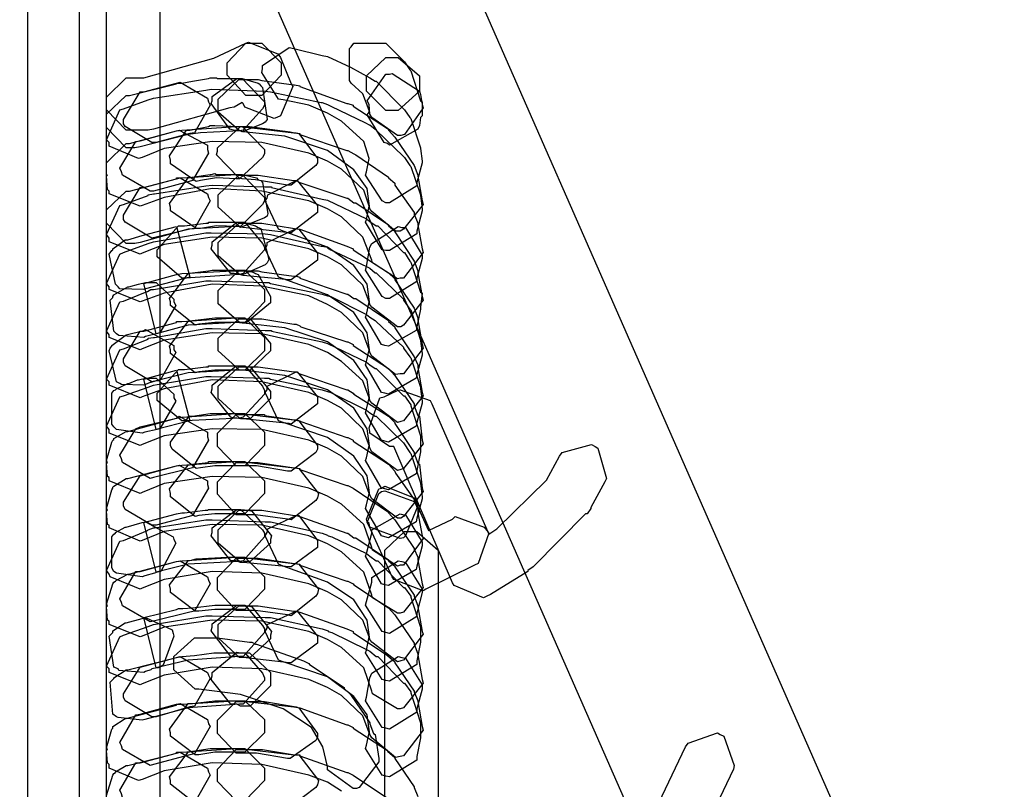
# Model space of a CAD drawing. Extents: x 0.4 to 33.4, y 0.5 to 22.5.
# Drawn here: x 18.8 to 18.9, y 13.4 to 13.5 of the extents above; entities that cross this region are included whole.
import ezdxf

# ---------------------------------------------------------------- set-up
doc = ezdxf.new("R2010")
doc.units = 0
doc.layers.get('0').update_dxf_attribs({"linetype": 'CONTINUOUS'})

msp = doc.modelspace()

# ---------------------------------------------------------------- linework, layer by layer
at = {"color": 250}
for points in [[(18.9414, 13.4024), (18.9419, 13.4011), (18.9372, 13.389), (18.9358, 13.3884), (18.9346, 13.3879), (18.9224, 13.3926), (18.9218, 13.3939), (18.6978, 13.9038), (18.6972, 13.9051), (18.7019, 13.9172), (18.7033, 13.9178), (18.7046, 13.9185), (18.7168, 13.9136), (18.7174, 13.9122), (18.9414, 13.4024)], [(18.8485, 13.3902), (18.8485, 13.3895), (18.8463, 13.3873), (18.8456, 13.3873), (18.8447, 13.3873), (18.8425, 13.3895), (18.8425, 13.3902), (18.8425, 13.5353), (18.8425, 13.536), (18.8447, 13.5382), (18.8456, 13.5382), (18.8463, 13.5382), (18.8485, 13.536), (18.8485, 13.5353), (18.8485, 13.3902)], [(18.8633, 13.5222), (18.8635, 13.5219), (18.8621, 13.5186), (18.8617, 13.5184), (18.8614, 13.5183), (18.8581, 13.5196), (18.8579, 13.52), (18.8578, 13.5201), (18.8569, 13.5196), (18.8564, 13.5195), (18.8478, 13.5171), (18.8478, 13.5171), (18.8472, 13.517), (18.8471, 13.517), (18.8456, 13.517), (18.8447, 13.517), (18.8425, 13.5193), (18.8425, 13.52), (18.8425, 13.5207), (18.8447, 13.5229), (18.8456, 13.5229), (18.8467, 13.5229), (18.8546, 13.5251), (18.8582, 13.5268), (18.8585, 13.5269), (18.8618, 13.5256), (18.8621, 13.5252), (18.8633, 13.5222)], [(18.859, 13.5209), (18.8582, 13.5209), (18.8561, 13.5232), (18.8561, 13.5239), (18.8561, 13.5246), (18.8582, 13.5268), (18.859, 13.5268), (18.8593, 13.5268), (18.86, 13.5268), (18.8622, 13.5246), (18.8622, 13.5239), (18.8622, 13.5232), (18.86, 13.5209), (18.8593, 13.5209), (18.859, 13.5209)], [(18.8775, 13.5111), (18.8775, 13.5107), (18.8744, 13.5088), (18.874, 13.5088), (18.8736, 13.509), (18.8717, 13.5119), (18.8718, 13.5123), (18.8721, 13.5138), (18.8715, 13.5157), (18.869, 13.518), (18.8674, 13.5189), (18.8653, 13.5198), (18.8624, 13.5204), (18.8619, 13.5205), (18.86, 13.5235), (18.8601, 13.5239), (18.8601, 13.5243), (18.8631, 13.5263), (18.8636, 13.5262), (18.8668, 13.5254), (18.8674, 13.5253), (18.87, 13.5241), (18.8722, 13.5229), (18.8722, 13.5229), (18.8728, 13.5225), (18.8729, 13.5225), (18.876, 13.5194), (18.8761, 13.5193), (18.8767, 13.5184), (18.8768, 13.5183), (18.8779, 13.515), (18.8779, 13.5149), (18.8781, 13.5135), (18.8781, 13.5133), (18.8775, 13.5111)], [(18.8701, 13.5223), (18.8699, 13.5226), (18.8699, 13.5262), (18.8701, 13.5264), (18.8704, 13.5268), (18.874, 13.5268), (18.8743, 13.5265), (18.876, 13.5248), (18.8761, 13.5247), (18.8767, 13.5238), (18.8768, 13.5237), (18.8779, 13.5203), (18.8781, 13.5202), (18.8781, 13.5186), (18.8779, 13.5184), (18.8778, 13.5175), (18.8776, 13.5171), (18.8744, 13.5153), (18.8742, 13.5155), (18.8738, 13.5156), (18.8719, 13.5187), (18.8721, 13.519), (18.8721, 13.5192), (18.8714, 13.5211), (18.8701, 13.5223)], [(18.8718, 13.5223), (18.8718, 13.5231), (18.874, 13.5252), (18.8747, 13.5252), (18.8754, 13.5252), (18.8778, 13.5231), (18.8778, 13.5223), (18.8778, 13.5221), (18.8778, 13.5214), (18.8754, 13.5192), (18.8747, 13.5192), (18.874, 13.5192), (18.8718, 13.5214), (18.8718, 13.5221), (18.8718, 13.5223)], [(18.8531, 13.5167), (18.8517, 13.5165), (18.8463, 13.5151), (18.8463, 13.5151), (18.8457, 13.515), (18.8456, 13.515), (18.8456, 13.515), (18.8447, 13.515), (18.8425, 13.5173), (18.8425, 13.518), (18.8425, 13.5188), (18.8447, 13.5209), (18.8451, 13.5209), (18.8504, 13.5222), (18.8504, 13.5223), (18.8508, 13.5223), (18.851, 13.5223), (18.8522, 13.5225), (18.854, 13.5228), (18.8542, 13.5229), (18.8549, 13.5229), (18.855, 13.5228), (18.8574, 13.5228), (18.8578, 13.5228), (18.8603, 13.5202), (18.8603, 13.5198), (18.8601, 13.5194), (18.8579, 13.517), (18.8575, 13.5169), (18.8531, 13.5167)], [(18.8576, 13.5228), (18.8578, 13.5228), (18.8596, 13.5223), (18.8597, 13.5222), (18.8599, 13.522), (18.8601, 13.5218), (18.8606, 13.5182), (18.8604, 13.5179), (18.8601, 13.5177), (18.8578, 13.5168), (18.8576, 13.5169), (18.8568, 13.517), (18.8564, 13.5171), (18.8543, 13.52), (18.8544, 13.5203), (18.8544, 13.5208), (18.8572, 13.5228), (18.8576, 13.5228)], [(18.86, 13.5226), (18.8636, 13.5221), (18.8637, 13.5221), (18.8643, 13.522), (18.8643, 13.5219), (18.8696, 13.52), (18.8697, 13.52), (18.8703, 13.5198), (18.8703, 13.5197), (18.8743, 13.5171), (18.8743, 13.517), (18.875, 13.5162), (18.8751, 13.5161), (18.8772, 13.513), (18.8772, 13.513), (18.8776, 13.5119), (18.8776, 13.5118), (18.8781, 13.509), (18.8782, 13.5086), (18.876, 13.5058), (18.8756, 13.5056), (18.8751, 13.5056), (18.8724, 13.5078), (18.8722, 13.5081), (18.8719, 13.5104), (18.8704, 13.5125), (18.8674, 13.5147), (18.8626, 13.5163), (18.8579, 13.5168), (18.8575, 13.5169), (18.8551, 13.519), (18.8551, 13.5198), (18.8551, 13.5205), (18.8574, 13.5227), (18.8581, 13.5227), (18.8596, 13.5227), (18.86, 13.5226)], [(18.8781, 13.5199), (18.8782, 13.5195), (18.8761, 13.5165), (18.8757, 13.5164), (18.8753, 13.5164), (18.8724, 13.5184), (18.8722, 13.5188), (18.8721, 13.5199), (18.8719, 13.5203), (18.874, 13.5233), (18.8744, 13.5233), (18.8747, 13.5234), (18.8778, 13.5214), (18.8779, 13.521), (18.8781, 13.5199)], [(18.8775, 13.5056), (18.8775, 13.5053), (18.8744, 13.5034), (18.874, 13.5034), (18.8736, 13.5035), (18.8717, 13.5066), (18.8718, 13.5069), (18.8721, 13.5084), (18.8715, 13.5102), (18.869, 13.5126), (18.8674, 13.5135), (18.8653, 13.5144), (18.86, 13.5156), (18.8544, 13.5157), (18.849, 13.5149), (18.8465, 13.5139), (18.8461, 13.5138), (18.8428, 13.5152), (18.8428, 13.5156), (18.8425, 13.5159), (18.844, 13.5193), (18.8444, 13.5194), (18.8472, 13.5204), (18.8478, 13.5206), (18.8537, 13.5215), (18.8543, 13.5216), (18.8604, 13.5214), (18.861, 13.5213), (18.8667, 13.5201), (18.8668, 13.5201), (18.8674, 13.5199), (18.8674, 13.5199), (18.8678, 13.5197), (18.8717, 13.5178), (18.8721, 13.5176), (18.8722, 13.5176), (18.8728, 13.5171), (18.8729, 13.517), (18.876, 13.514), (18.8761, 13.5139), (18.8767, 13.513), (18.8768, 13.5129), (18.8779, 13.5097), (18.8779, 13.5096), (18.8781, 13.5081), (18.8781, 13.5079), (18.8775, 13.5056)], [(18.8481, 13.5156), (18.8476, 13.5156), (18.8446, 13.5174), (18.8444, 13.5177), (18.8444, 13.5182), (18.8463, 13.5213), (18.8467, 13.5213), (18.8504, 13.5223), (18.8508, 13.5224), (18.8539, 13.5206), (18.854, 13.5202), (18.8542, 13.5198), (18.8524, 13.5167), (18.8519, 13.5166), (18.8481, 13.5156)], [(18.8426, 13.5119), (18.8425, 13.5119), (18.8425, 13.5124), (18.8425, 13.5126), (18.8425, 13.5133), (18.8447, 13.5155), (18.8451, 13.5155), (18.8504, 13.5169), (18.851, 13.517), (18.8571, 13.5174), (18.8576, 13.5174), (18.8636, 13.5167), (18.8639, 13.5167), (18.8643, 13.5166), (18.8643, 13.5165), (18.8696, 13.5147), (18.8697, 13.5147), (18.8704, 13.5143), (18.8706, 13.5142), (18.8743, 13.5117), (18.8743, 13.5116), (18.875, 13.511), (18.875, 13.5108), (18.8772, 13.5077), (18.8772, 13.5075), (18.8776, 13.5065), (18.8776, 13.5063), (18.8781, 13.5036), (18.8782, 13.5032), (18.876, 13.5003), (18.8756, 13.5003), (18.8753, 13.5002), (18.8725, 13.502), (18.8724, 13.5023), (18.8714, 13.5049), (18.869, 13.5072), (18.8674, 13.5081), (18.8653, 13.509), (18.86, 13.5101), (18.8544, 13.5104), (18.849, 13.5094), (18.8465, 13.5085), (18.8463, 13.5084), (18.8428, 13.5098), (18.8428, 13.5101), (18.8426, 13.5103), (18.8425, 13.5118), (18.8426, 13.5119)], [(18.8504, 13.5169), (18.8507, 13.517), (18.8539, 13.5153), (18.8539, 13.5148), (18.854, 13.5144), (18.8522, 13.5113), (18.8518, 13.5112), (18.8478, 13.5101), (18.8474, 13.5101), (18.8443, 13.5119), (18.8442, 13.5123), (18.844, 13.5127), (18.8458, 13.5157), (18.8463, 13.5158), (18.8504, 13.5169)], [(18.8574, 13.5174), (18.8578, 13.5174), (18.8603, 13.5148), (18.8603, 13.5143), (18.8601, 13.5139), (18.8575, 13.5115), (18.8571, 13.5115), (18.8549, 13.5116), (18.8531, 13.5113), (18.8526, 13.5112), (18.8497, 13.5132), (18.8497, 13.5136), (18.8496, 13.5141), (18.8515, 13.517), (18.8519, 13.517), (18.854, 13.5174), (18.8542, 13.5175), (18.8546, 13.5175), (18.8547, 13.5175), (18.8574, 13.5174)], [(18.8637, 13.5167), (18.8642, 13.5166), (18.8663, 13.5138), (18.8663, 13.5133), (18.8661, 13.513), (18.8633, 13.5108), (18.8629, 13.5108), (18.8593, 13.5114), (18.8578, 13.5115), (18.8574, 13.5116), (18.8549, 13.5142), (18.855, 13.5146), (18.855, 13.515), (18.8576, 13.5174), (18.8581, 13.5174), (18.8586, 13.5174), (18.8632, 13.5168), (18.8637, 13.5167)], [(18.8576, 13.512), (18.8578, 13.512), (18.8594, 13.5116), (18.8596, 13.5114), (18.8599, 13.5113), (18.8601, 13.5111), (18.8607, 13.5076), (18.8606, 13.5073), (18.8603, 13.5071), (18.8576, 13.506), (18.8574, 13.5061), (18.8572, 13.5061), (18.8517, 13.5058), (18.8463, 13.5043), (18.8463, 13.5043), (18.8457, 13.5042), (18.8456, 13.5042), (18.8456, 13.5042), (18.8447, 13.5042), (18.8425, 13.5065), (18.8425, 13.5072), (18.8425, 13.508), (18.8447, 13.5101), (18.8451, 13.5101), (18.8504, 13.5115), (18.8504, 13.5116), (18.851, 13.5116), (18.851, 13.5116), (18.8571, 13.512), (18.8576, 13.512)], [(18.8504, 13.5115), (18.8508, 13.5116), (18.8539, 13.5098), (18.854, 13.5094), (18.8542, 13.509), (18.8524, 13.5059), (18.8519, 13.5058), (18.8481, 13.5049), (18.8476, 13.5048), (18.8446, 13.5066), (18.8444, 13.5069), (18.8444, 13.5074), (18.8463, 13.5105), (18.8467, 13.5105), (18.8504, 13.5115)], [(18.8531, 13.5059), (18.8526, 13.5059), (18.8497, 13.5079), (18.8497, 13.5083), (18.8496, 13.5087), (18.8517, 13.5116), (18.8521, 13.5117), (18.8542, 13.512), (18.8543, 13.512), (18.8547, 13.5121), (18.8549, 13.512), (18.8574, 13.512), (18.8578, 13.512), (18.8603, 13.5094), (18.8603, 13.509), (18.8601, 13.5086), (18.8576, 13.5061), (18.8572, 13.5061), (18.8549, 13.5062), (18.8531, 13.5059)], [(18.8636, 13.5113), (18.8636, 13.5113), (18.864, 13.5113), (18.8663, 13.5085), (18.8663, 13.5081), (18.8663, 13.5077), (18.8633, 13.5054), (18.8631, 13.5054), (18.8579, 13.506), (18.8575, 13.5061), (18.8551, 13.5083), (18.8551, 13.509), (18.8551, 13.5097), (18.8574, 13.5119), (18.8581, 13.5119), (18.8596, 13.5119), (18.8636, 13.5113)], [(18.8465, 13.5031), (18.8463, 13.503), (18.8428, 13.5044), (18.8428, 13.5048), (18.8425, 13.5052), (18.844, 13.5085), (18.8444, 13.5086), (18.8472, 13.5096), (18.8472, 13.5097), (18.8478, 13.5098), (18.8479, 13.5098), (18.8537, 13.5107), (18.8544, 13.5108), (18.8604, 13.5106), (18.8606, 13.5106), (18.8611, 13.5106), (18.8611, 13.5105), (18.8668, 13.5092), (18.8674, 13.5091), (18.8718, 13.507), (18.8722, 13.5067), (18.8722, 13.5067), (18.8729, 13.5062), (18.8731, 13.5062), (18.876, 13.5032), (18.8761, 13.5032), (18.8767, 13.5022), (18.8768, 13.5021), (18.8779, 13.4987), (18.8781, 13.4986), (18.8779, 13.497), (18.8779, 13.4968), (18.8775, 13.4948), (18.8774, 13.4944), (18.8743, 13.4926), (18.8739, 13.4927), (18.8735, 13.4928), (18.8717, 13.4959), (18.8718, 13.4962), (18.8721, 13.4976), (18.8714, 13.4995), (18.869, 13.5018), (18.8674, 13.5027), (18.8653, 13.5036), (18.86, 13.5048), (18.8544, 13.5049), (18.849, 13.5041), (18.8465, 13.5031)], [(18.8624, 13.5056), (18.8619, 13.5058), (18.8604, 13.509), (18.8606, 13.5093), (18.8607, 13.5097), (18.8639, 13.5113), (18.8643, 13.5111), (18.8696, 13.5093), (18.8697, 13.5093), (18.8704, 13.5088), (18.8706, 13.5088), (18.8743, 13.5063), (18.8743, 13.5062), (18.875, 13.5056), (18.875, 13.5055), (18.8772, 13.5022), (18.8772, 13.5022), (18.8776, 13.5011), (18.8776, 13.5009), (18.8781, 13.4982), (18.8782, 13.4978), (18.876, 13.495), (18.8757, 13.4948), (18.8753, 13.4948), (18.8724, 13.497), (18.8722, 13.4973), (18.8719, 13.4996), (18.8704, 13.5017), (18.8674, 13.5038), (18.8624, 13.5056)], [(18.8465, 13.5051), (18.8504, 13.5061), (18.8519, 13.5004), (18.8469, 13.4991), (18.8467, 13.499), (18.844, 13.4991), (18.8438, 13.4993), (18.8435, 13.4996), (18.8428, 13.503), (18.8431, 13.5034), (18.8432, 13.5035), (18.8432, 13.5036), (18.8446, 13.5046), (18.8449, 13.5046), (18.8465, 13.5051)], [(18.8514, 13.5003), (18.851, 13.5003), (18.8482, 13.5027), (18.8482, 13.5031), (18.8482, 13.5035), (18.8506, 13.5062), (18.851, 13.5062), (18.8513, 13.5062), (18.8537, 13.5065), (18.854, 13.5065), (18.854, 13.5066), (18.8544, 13.5066), (18.8546, 13.5066), (18.8574, 13.5066), (18.8581, 13.5066), (18.8601, 13.5042), (18.8603, 13.5038), (18.8603, 13.5035), (18.8579, 13.5008), (18.8575, 13.5007), (18.8514, 13.5003)], [(18.8576, 13.5066), (18.8578, 13.5066), (18.8593, 13.5062), (18.8594, 13.5061), (18.8596, 13.506), (18.8599, 13.5059), (18.8608, 13.5024), (18.8606, 13.502), (18.8604, 13.5018), (18.8579, 13.5007), (18.8576, 13.5007), (18.8569, 13.5008), (18.8565, 13.5008), (18.8543, 13.5036), (18.8544, 13.504), (18.8544, 13.5044), (18.8572, 13.5066), (18.8576, 13.5066)], [(18.8631, 13.5001), (18.8579, 13.5006), (18.8575, 13.5007), (18.8551, 13.5028), (18.8551, 13.5035), (18.8551, 13.5043), (18.8574, 13.5065), (18.8581, 13.5065), (18.8596, 13.5065), (18.86, 13.5065), (18.8637, 13.5059), (18.8642, 13.5058), (18.8663, 13.5031), (18.8663, 13.5027), (18.8663, 13.5023), (18.8633, 13.5001), (18.8631, 13.5001)], [(18.8781, 13.4928), (18.8782, 13.4924), (18.876, 13.4895), (18.8756, 13.4895), (18.8751, 13.4894), (18.8724, 13.4915), (18.8722, 13.4919), (18.8719, 13.4941), (18.8704, 13.4964), (18.8674, 13.4984), (18.8624, 13.5002), (18.8619, 13.5004), (18.8604, 13.5036), (18.8606, 13.504), (18.8606, 13.5043), (18.8639, 13.5059), (18.8643, 13.5058), (18.8696, 13.5039), (18.8696, 13.5039), (18.8703, 13.5036), (18.8703, 13.5035), (18.8743, 13.5009), (18.8743, 13.5009), (18.875, 13.5002), (18.875, 13.5001), (18.8771, 13.497), (18.8772, 13.4969), (18.8776, 13.4958), (18.8776, 13.4956), (18.8781, 13.4928)], [(18.8722, 13.5038), (18.8724, 13.5042), (18.8754, 13.5061), (18.8758, 13.506), (18.8762, 13.506), (18.8781, 13.5029), (18.8781, 13.5025), (18.8775, 13.5003), (18.8775, 13.4999), (18.8744, 13.498), (18.874, 13.498), (18.8736, 13.4982), (18.8717, 13.5012), (18.8718, 13.5016), (18.8722, 13.5038)], [(18.8775, 13.4894), (18.8774, 13.489), (18.8743, 13.4872), (18.8739, 13.4873), (18.8735, 13.4874), (18.8717, 13.4905), (18.8718, 13.4909), (18.8721, 13.4922), (18.8714, 13.4941), (18.869, 13.4964), (18.8674, 13.4973), (18.8653, 13.4983), (18.86, 13.4994), (18.8544, 13.4996), (18.849, 13.4986), (18.8465, 13.4977), (18.8463, 13.4976), (18.8428, 13.499), (18.8428, 13.4993), (18.8425, 13.4997), (18.844, 13.503), (18.8444, 13.5032), (18.8472, 13.5042), (18.8478, 13.5044), (18.8537, 13.5054), (18.8543, 13.5054), (18.8604, 13.5053), (18.861, 13.5052), (18.8667, 13.5039), (18.8668, 13.5039), (18.8674, 13.5038), (18.8674, 13.5037), (18.8678, 13.5035), (18.8718, 13.5016), (18.8722, 13.5014), (18.8722, 13.5014), (18.8728, 13.5009), (18.8729, 13.5009), (18.876, 13.4979), (18.876, 13.4978), (18.8767, 13.4968), (18.8768, 13.4967), (18.8779, 13.4933), (18.8779, 13.4932), (18.8781, 13.4918), (18.8781, 13.4916), (18.8775, 13.4894)], [(18.8504, 13.5007), (18.851, 13.5008), (18.8567, 13.5011), (18.8571, 13.5011), (18.8576, 13.5011), (18.8576, 13.5012), (18.8589, 13.501), (18.8592, 13.5009), (18.8593, 13.5008), (18.8596, 13.5007), (18.861, 13.4982), (18.861, 13.4979), (18.861, 13.4975), (18.8582, 13.4952), (18.8578, 13.4952), (18.8572, 13.4953), (18.8517, 13.495), (18.8481, 13.494), (18.8467, 13.4997), (18.8504, 13.5007)], [(18.8574, 13.5012), (18.8581, 13.5012), (18.8603, 13.499), (18.8603, 13.4983), (18.8603, 13.4976), (18.8581, 13.4953), (18.8574, 13.4953), (18.8547, 13.4953), (18.8529, 13.4951), (18.8525, 13.495), (18.8497, 13.4972), (18.8497, 13.4976), (18.8496, 13.498), (18.8517, 13.5008), (18.8522, 13.5009), (18.854, 13.5011), (18.854, 13.5011), (18.8544, 13.5012), (18.8547, 13.5012), (18.8574, 13.5012)], [(18.86, 13.501), (18.8636, 13.5005), (18.8639, 13.5005), (18.8643, 13.5004), (18.8643, 13.5003), (18.8696, 13.4985), (18.8697, 13.4985), (18.8704, 13.498), (18.8706, 13.498), (18.8743, 13.4955), (18.8743, 13.4954), (18.875, 13.4948), (18.875, 13.4947), (18.8772, 13.4914), (18.8772, 13.4914), (18.8776, 13.4905), (18.8776, 13.4902), (18.8781, 13.4874), (18.8782, 13.487), (18.876, 13.4842), (18.8757, 13.4841), (18.8753, 13.484), (18.8724, 13.4862), (18.8722, 13.4865), (18.8719, 13.4888), (18.8704, 13.491), (18.8674, 13.4931), (18.8626, 13.4947), (18.8579, 13.4952), (18.8575, 13.4953), (18.8551, 13.4974), (18.8551, 13.4982), (18.8551, 13.4989), (18.8574, 13.5011), (18.8581, 13.5011), (18.8596, 13.5011), (18.86, 13.501)], [(18.8775, 13.484), (18.8774, 13.4836), (18.8743, 13.4818), (18.8739, 13.4819), (18.8735, 13.482), (18.8717, 13.4851), (18.8718, 13.4855), (18.8721, 13.4868), (18.8714, 13.4887), (18.869, 13.4909), (18.8674, 13.4919), (18.8653, 13.4928), (18.86, 13.494), (18.8544, 13.4941), (18.849, 13.4933), (18.8465, 13.4923), (18.8463, 13.4922), (18.8428, 13.4936), (18.8428, 13.4939), (18.8425, 13.4943), (18.844, 13.4976), (18.8444, 13.4977), (18.8469, 13.4987), (18.8471, 13.4988), (18.8475, 13.499), (18.8478, 13.499), (18.8537, 13.5), (18.8543, 13.5), (18.8603, 13.4998), (18.8604, 13.4998), (18.8608, 13.4998), (18.861, 13.4997), (18.8668, 13.4985), (18.8674, 13.4983), (18.8678, 13.4982), (18.8718, 13.4962), (18.8722, 13.4959), (18.8722, 13.4959), (18.8728, 13.4955), (18.8729, 13.4954), (18.876, 13.4925), (18.876, 13.4924), (18.8767, 13.4914), (18.8768, 13.4913), (18.8779, 13.488), (18.8779, 13.4878), (18.8781, 13.4864), (18.8781, 13.4862), (18.8775, 13.484)], [(18.8469, 13.4937), (18.8467, 13.4936), (18.8439, 13.4938), (18.8436, 13.494), (18.8433, 13.4943), (18.8429, 13.4978), (18.8432, 13.4981), (18.8432, 13.4982), (18.8433, 13.4984), (18.8449, 13.4993), (18.845, 13.4993), (18.8461, 13.4996), (18.8461, 13.4996), (18.8469, 13.4998), (18.8472, 13.4998), (18.8474, 13.4998), (18.8481, 13.4998), (18.8501, 13.4979), (18.8501, 13.4976), (18.8503, 13.4972), (18.8485, 13.4941), (18.8481, 13.494), (18.8469, 13.4937)], [(18.8504, 13.4953), (18.8504, 13.4954), (18.8508, 13.4954), (18.851, 13.4954), (18.8571, 13.4958), (18.8576, 13.4958), (18.8583, 13.4957), (18.8587, 13.4957), (18.861, 13.4929), (18.861, 13.4925), (18.861, 13.4921), (18.8587, 13.4899), (18.8581, 13.4899), (18.8579, 13.4899), (18.8579, 13.4899), (18.8572, 13.4899), (18.8572, 13.4899), (18.8517, 13.4896), (18.8481, 13.4887), (18.8476, 13.4886), (18.8446, 13.4904), (18.8444, 13.4908), (18.8444, 13.4912), (18.8463, 13.4943), (18.8467, 13.4943), (18.8504, 13.4953)], [(18.8574, 13.4958), (18.8581, 13.4958), (18.8603, 13.4936), (18.8603, 13.4928), (18.8603, 13.4921), (18.8581, 13.4899), (18.8574, 13.4899), (18.8547, 13.4899), (18.8529, 13.4897), (18.8525, 13.4896), (18.8497, 13.4918), (18.8497, 13.4922), (18.8496, 13.4926), (18.8517, 13.4954), (18.8522, 13.4955), (18.8547, 13.4958), (18.8574, 13.4958)], [(18.86, 13.4957), (18.8636, 13.4951), (18.8639, 13.4951), (18.8643, 13.4949), (18.8644, 13.4948), (18.8696, 13.4931), (18.8697, 13.4931), (18.8703, 13.4928), (18.8703, 13.4927), (18.8743, 13.4901), (18.8743, 13.4901), (18.875, 13.4893), (18.8751, 13.4892), (18.8772, 13.4861), (18.8772, 13.4859), (18.8776, 13.4848), (18.8778, 13.4847), (18.8781, 13.482), (18.8782, 13.4816), (18.876, 13.4788), (18.8757, 13.4787), (18.8753, 13.4786), (18.8724, 13.4807), (18.8722, 13.4811), (18.8719, 13.4833), (18.8704, 13.4856), (18.8674, 13.4877), (18.8626, 13.4893), (18.8579, 13.4899), (18.8575, 13.4899), (18.8551, 13.4921), (18.8551, 13.4928), (18.8551, 13.4935), (18.8574, 13.4957), (18.8581, 13.4957), (18.8596, 13.4957), (18.86, 13.4957)], [(18.8465, 13.4869), (18.8463, 13.4868), (18.8428, 13.4882), (18.8428, 13.4886), (18.8425, 13.4889), (18.844, 13.4922), (18.8444, 13.4923), (18.8472, 13.4934), (18.8472, 13.4935), (18.8478, 13.4936), (18.8479, 13.4936), (18.8537, 13.4946), (18.8544, 13.4946), (18.8604, 13.4944), (18.8606, 13.4944), (18.8611, 13.4944), (18.8611, 13.4943), (18.8668, 13.4931), (18.8674, 13.4929), (18.8718, 13.4908), (18.8722, 13.4905), (18.8722, 13.4905), (18.8728, 13.4901), (18.8729, 13.4901), (18.876, 13.487), (18.8761, 13.487), (18.8768, 13.486), (18.8768, 13.4859), (18.8779, 13.4825), (18.8779, 13.4824), (18.8779, 13.4808), (18.8779, 13.4807), (18.8775, 13.4786), (18.8774, 13.4782), (18.8743, 13.4764), (18.8739, 13.4765), (18.8735, 13.4766), (18.8717, 13.4797), (18.8718, 13.48), (18.8721, 13.4814), (18.8714, 13.4833), (18.869, 13.4856), (18.8674, 13.4865), (18.8653, 13.4874), (18.86, 13.4886), (18.8544, 13.4888), (18.849, 13.4878), (18.8465, 13.4869)], [(18.8469, 13.4883), (18.8467, 13.4882), (18.8442, 13.4883), (18.844, 13.4884), (18.8436, 13.4886), (18.8428, 13.4921), (18.8429, 13.4924), (18.8431, 13.4926), (18.8431, 13.4927), (18.8446, 13.4938), (18.8447, 13.4939), (18.8467, 13.4944), (18.8469, 13.4945), (18.8501, 13.4927), (18.8501, 13.4922), (18.8503, 13.4919), (18.8486, 13.4889), (18.8483, 13.4887), (18.8481, 13.4887), (18.8481, 13.4887), (18.8475, 13.4885), (18.8474, 13.4885), (18.8469, 13.4883)], [(18.8514, 13.4842), (18.851, 13.4842), (18.8482, 13.4865), (18.8482, 13.4869), (18.8482, 13.4873), (18.8506, 13.49), (18.851, 13.49), (18.8513, 13.49), (18.8537, 13.4903), (18.854, 13.4903), (18.854, 13.4904), (18.8544, 13.4904), (18.8546, 13.4904), (18.8574, 13.4904), (18.8581, 13.4904), (18.8601, 13.4881), (18.8603, 13.4876), (18.8603, 13.4872), (18.8579, 13.4846), (18.8575, 13.4845), (18.8514, 13.4842)], [(18.8569, 13.4845), (18.8565, 13.4846), (18.8543, 13.4874), (18.8544, 13.4878), (18.8544, 13.4882), (18.8571, 13.4904), (18.8576, 13.4903), (18.8583, 13.4903), (18.8587, 13.4903), (18.861, 13.4875), (18.861, 13.487), (18.861, 13.4867), (18.8587, 13.4844), (18.8581, 13.4844), (18.8579, 13.4844), (18.8576, 13.4844), (18.8572, 13.4845), (18.8572, 13.4845), (18.8569, 13.4845)], [(18.8636, 13.4897), (18.8636, 13.4897), (18.864, 13.4897), (18.8663, 13.4869), (18.8663, 13.4865), (18.8663, 13.4861), (18.8633, 13.4838), (18.8631, 13.4839), (18.8579, 13.4844), (18.8575, 13.4845), (18.8551, 13.4867), (18.8551, 13.4874), (18.8551, 13.4881), (18.8574, 13.4903), (18.8581, 13.4903), (18.8596, 13.4903), (18.8636, 13.4897)], [(18.8775, 13.4732), (18.8774, 13.4728), (18.8743, 13.471), (18.8739, 13.4711), (18.8735, 13.4712), (18.8717, 13.4743), (18.8718, 13.4747), (18.8721, 13.476), (18.8714, 13.4779), (18.869, 13.4802), (18.8674, 13.4811), (18.8653, 13.482), (18.86, 13.4832), (18.8544, 13.4833), (18.849, 13.4825), (18.8465, 13.4815), (18.8463, 13.4814), (18.8428, 13.4828), (18.8428, 13.4832), (18.8425, 13.4836), (18.844, 13.4869), (18.8444, 13.487), (18.8472, 13.488), (18.8478, 13.4882), (18.8482, 13.4883), (18.8537, 13.4892), (18.8543, 13.4892), (18.8603, 13.489), (18.8604, 13.489), (18.8608, 13.489), (18.861, 13.4889), (18.8668, 13.4877), (18.8674, 13.4875), (18.8678, 13.4874), (18.8718, 13.4854), (18.8722, 13.4851), (18.8722, 13.4851), (18.8728, 13.4847), (18.8729, 13.4847), (18.876, 13.4817), (18.876, 13.4817), (18.8767, 13.4806), (18.8768, 13.4805), (18.8779, 13.4772), (18.8779, 13.4771), (18.8781, 13.4756), (18.8781, 13.4754), (18.8775, 13.4732)], [(18.8467, 13.4889), (18.8504, 13.4899), (18.8519, 13.4842), (18.8481, 13.4832), (18.8467, 13.4889)], [(18.8624, 13.484), (18.8619, 13.4842), (18.8604, 13.4874), (18.8606, 13.4877), (18.8606, 13.4881), (18.8639, 13.4897), (18.8643, 13.4895), (18.8696, 13.4877), (18.8697, 13.4877), (18.8703, 13.4873), (18.8704, 13.4872), (18.8743, 13.4847), (18.8743, 13.4847), (18.875, 13.484), (18.875, 13.4839), (18.8772, 13.4806), (18.8772, 13.4805), (18.8776, 13.4794), (18.8778, 13.4793), (18.8781, 13.4766), (18.8782, 13.4762), (18.876, 13.4734), (18.8757, 13.4732), (18.8753, 13.4732), (18.8724, 13.4754), (18.8722, 13.4758), (18.8719, 13.478), (18.8704, 13.4802), (18.8674, 13.4823), (18.8624, 13.484)], [(18.8468, 13.4829), (18.8465, 13.4828), (18.8436, 13.4832), (18.8433, 13.4835), (18.8431, 13.4838), (18.8431, 13.4873), (18.8433, 13.4876), (18.8435, 13.4877), (18.8436, 13.4878), (18.8449, 13.4884), (18.845, 13.4884), (18.846, 13.4888), (18.8461, 13.4888), (18.8469, 13.489), (18.8472, 13.489), (18.8474, 13.489), (18.8481, 13.489), (18.8501, 13.4872), (18.8501, 13.4868), (18.8503, 13.4864), (18.8485, 13.4833), (18.8482, 13.4832), (18.8468, 13.4829)], [(18.8749, 13.4813), (18.8744, 13.4813), (18.8722, 13.4828), (18.8722, 13.483), (18.8721, 13.4834), (18.8733, 13.4868), (18.8738, 13.4869), (18.8753, 13.4876), (18.8756, 13.4877), (18.879, 13.4865), (18.8792, 13.4861), (18.8856, 13.4714), (18.8865, 13.472), (18.8921, 13.4775), (18.8936, 13.4802), (18.8939, 13.4806), (18.8972, 13.4815), (18.8976, 13.4813), (18.8979, 13.4811), (18.8989, 13.4777), (18.8987, 13.4773), (18.8971, 13.4744), (18.8971, 13.4743), (18.8967, 13.4737), (18.8965, 13.4737), (18.8906, 13.4677), (18.8906, 13.4677), (18.89, 13.4673), (18.89, 13.4672), (18.8858, 13.4646), (18.8854, 13.4644), (18.885, 13.4642), (18.8817, 13.4656), (18.8815, 13.4659), (18.8749, 13.4813)], [(18.8426, 13.4795), (18.8425, 13.4797), (18.8431, 13.4818), (18.8432, 13.482), (18.8433, 13.4821), (18.8433, 13.4822), (18.8447, 13.483), (18.8449, 13.483), (18.8504, 13.4845), (18.851, 13.4846), (18.8571, 13.485), (18.8576, 13.485), (18.8636, 13.4843), (18.8639, 13.4843), (18.8643, 13.4842), (18.8644, 13.4841), (18.8696, 13.4823), (18.8697, 13.4823), (18.8703, 13.482), (18.8703, 13.4819), (18.8743, 13.4793), (18.8743, 13.4793), (18.875, 13.4785), (18.8751, 13.4783), (18.8772, 13.4753), (18.8772, 13.4752), (18.8776, 13.4742), (18.8776, 13.4738), (18.8781, 13.4712), (18.8782, 13.4709), (18.876, 13.4679), (18.8756, 13.4679), (18.8753, 13.4678), (18.8725, 13.4696), (18.8724, 13.4699), (18.8715, 13.4725), (18.869, 13.4748), (18.8674, 13.4757), (18.8653, 13.4766), (18.86, 13.4778), (18.8544, 13.4779), (18.849, 13.4771), (18.8465, 13.4761), (18.8463, 13.476), (18.8428, 13.4774), (18.8428, 13.4778), (18.8426, 13.4779), (18.8425, 13.4794), (18.8426, 13.4795)], [(18.8478, 13.4778), (18.8474, 13.4777), (18.8443, 13.4795), (18.8442, 13.4799), (18.844, 13.4803), (18.8458, 13.4833), (18.8463, 13.4835), (18.8504, 13.4845), (18.8507, 13.4847), (18.8539, 13.4829), (18.8539, 13.4824), (18.854, 13.482), (18.8522, 13.4789), (18.8519, 13.4788), (18.8478, 13.4778)], [(18.8531, 13.4789), (18.8526, 13.4788), (18.8499, 13.481), (18.8497, 13.4814), (18.8497, 13.4818), (18.8518, 13.4847), (18.8522, 13.4847), (18.8542, 13.485), (18.8574, 13.485), (18.8581, 13.485), (18.8603, 13.4829), (18.8603, 13.4821), (18.8603, 13.4814), (18.8581, 13.4791), (18.8574, 13.4791), (18.8547, 13.4791), (18.8531, 13.4789)], [(18.8579, 13.4791), (18.8571, 13.4791), (18.855, 13.4813), (18.855, 13.482), (18.855, 13.4828), (18.8571, 13.4849), (18.8579, 13.4849), (18.8596, 13.4849), (18.8597, 13.4849), (18.8603, 13.4849), (18.8603, 13.4848), (18.8637, 13.4843), (18.8642, 13.4842), (18.8663, 13.4814), (18.8663, 13.481), (18.8661, 13.4806), (18.8633, 13.4785), (18.8629, 13.4785), (18.8594, 13.4791), (18.8579, 13.4791)], [(18.8426, 13.4741), (18.8425, 13.4743), (18.8431, 13.4764), (18.8432, 13.4766), (18.8432, 13.4767), (18.8433, 13.4768), (18.8447, 13.4777), (18.8449, 13.4777), (18.8504, 13.4791), (18.851, 13.4792), (18.8571, 13.4796), (18.8576, 13.4796), (18.8636, 13.4789), (18.8639, 13.4789), (18.8643, 13.4788), (18.8643, 13.4787), (18.8696, 13.4769), (18.8697, 13.4769), (18.8703, 13.4766), (18.8703, 13.4766), (18.8743, 13.4739), (18.8743, 13.4738), (18.875, 13.473), (18.8751, 13.4729), (18.8772, 13.4698), (18.8772, 13.4697), (18.8776, 13.4688), (18.8776, 13.4685), (18.8781, 13.4658), (18.8782, 13.4654), (18.876, 13.4626), (18.8756, 13.4625), (18.8753, 13.4625), (18.8725, 13.4642), (18.8724, 13.4645), (18.8715, 13.4671), (18.869, 13.4694), (18.8674, 13.4703), (18.8653, 13.4712), (18.86, 13.4724), (18.8544, 13.4725), (18.849, 13.4717), (18.8465, 13.4707), (18.8463, 13.4706), (18.8428, 13.4721), (18.8428, 13.4724), (18.8426, 13.4725), (18.8425, 13.474), (18.8426, 13.4741)], [(18.8504, 13.4791), (18.8507, 13.4792), (18.8539, 13.4774), (18.8539, 13.477), (18.854, 13.4766), (18.8522, 13.4735), (18.8518, 13.4734), (18.8481, 13.4724), (18.8476, 13.4724), (18.8446, 13.4742), (18.8444, 13.4746), (18.8444, 13.475), (18.8463, 13.478), (18.8467, 13.4781), (18.8504, 13.4791)], [(18.8574, 13.4796), (18.8581, 13.4796), (18.8603, 13.4774), (18.8603, 13.4767), (18.8603, 13.476), (18.8581, 13.4737), (18.8574, 13.4737), (18.8547, 13.4737), (18.8529, 13.4735), (18.8525, 13.4734), (18.8497, 13.4756), (18.8497, 13.476), (18.8496, 13.4765), (18.8517, 13.4792), (18.8522, 13.4793), (18.854, 13.4795), (18.854, 13.4796), (18.8544, 13.4796), (18.8547, 13.4796), (18.8574, 13.4796)], [(18.8579, 13.4736), (18.8571, 13.4736), (18.855, 13.4759), (18.855, 13.4766), (18.855, 13.4773), (18.8571, 13.4795), (18.8579, 13.4795), (18.8596, 13.4795), (18.8601, 13.4794), (18.8637, 13.4789), (18.8642, 13.4788), (18.8664, 13.476), (18.8663, 13.4755), (18.8661, 13.4752), (18.8633, 13.473), (18.8629, 13.4731), (18.8593, 13.4736), (18.8579, 13.4736)], [(18.8775, 13.4749), (18.8776, 13.4746), (18.8762, 13.4712), (18.876, 13.471), (18.8756, 13.4709), (18.8722, 13.4722), (18.8721, 13.4726), (18.8719, 13.4728), (18.8718, 13.4731), (18.8732, 13.4765), (18.8735, 13.4766), (18.8739, 13.4768), (18.8772, 13.4755), (18.8774, 13.4751), (18.8775, 13.4749)], [(18.8721, 13.4723), (18.8719, 13.4727), (18.8732, 13.476), (18.8735, 13.4762), (18.8739, 13.4763), (18.8772, 13.4751), (18.8775, 13.4747), (18.8788, 13.4718), (18.8815, 13.4731), (18.8818, 13.4734), (18.8851, 13.4722), (18.8854, 13.4718), (18.8856, 13.4715), (18.8844, 13.4681), (18.884, 13.4679), (18.8785, 13.4652), (18.8782, 13.465), (18.8749, 13.4663), (18.8747, 13.4666), (18.8721, 13.4723)], [(18.8504, 13.4737), (18.851, 13.4738), (18.8513, 13.4738), (18.8536, 13.4741), (18.8539, 13.4741), (18.854, 13.4742), (18.8544, 13.4742), (18.8547, 13.4742), (18.8574, 13.4742), (18.8576, 13.4742), (18.8601, 13.4719), (18.8603, 13.4715), (18.8603, 13.4711), (18.8579, 13.4684), (18.8575, 13.4683), (18.8517, 13.468), (18.8481, 13.4671), (18.8467, 13.4727), (18.8504, 13.4737)], [(18.8569, 13.4684), (18.8565, 13.4684), (18.8543, 13.4712), (18.8544, 13.4716), (18.8544, 13.4721), (18.8572, 13.4742), (18.8576, 13.4742), (18.8585, 13.4741), (18.8589, 13.474), (18.8611, 13.4712), (18.861, 13.4708), (18.861, 13.4704), (18.8587, 13.4683), (18.8581, 13.4683), (18.8579, 13.4682), (18.8576, 13.4682), (18.8571, 13.4684), (18.8571, 13.4684), (18.8569, 13.4684)], [(18.8631, 13.4677), (18.8579, 13.4682), (18.8575, 13.4683), (18.8551, 13.4704), (18.8551, 13.4711), (18.8551, 13.4719), (18.8574, 13.4741), (18.8581, 13.4741), (18.8596, 13.4741), (18.86, 13.4741), (18.8637, 13.4735), (18.8642, 13.4735), (18.8663, 13.4707), (18.8663, 13.4703), (18.8663, 13.4699), (18.8633, 13.4677), (18.8631, 13.4677)], [(18.8724, 13.4715), (18.8724, 13.4719), (18.8756, 13.4737), (18.876, 13.4736), (18.8762, 13.4736), (18.8781, 13.4705), (18.8781, 13.4701), (18.8775, 13.4678), (18.8774, 13.4674), (18.8743, 13.4656), (18.8739, 13.4657), (18.8735, 13.4658), (18.8717, 13.4689), (18.8718, 13.4692), (18.8724, 13.4715)], [(18.8465, 13.4653), (18.8463, 13.4652), (18.8429, 13.4666), (18.8428, 13.4669), (18.8425, 13.4673), (18.844, 13.4706), (18.8444, 13.4707), (18.8471, 13.4718), (18.8472, 13.4719), (18.8478, 13.4721), (18.8479, 13.4721), (18.8537, 13.473), (18.8544, 13.473), (18.8604, 13.4728), (18.861, 13.4728), (18.8668, 13.4715), (18.8668, 13.4715), (18.8674, 13.4713), (18.8675, 13.4712), (18.8679, 13.4711), (18.8718, 13.4692), (18.8722, 13.4689), (18.8722, 13.4689), (18.8729, 13.4684), (18.8731, 13.4684), (18.876, 13.4654), (18.8761, 13.4654), (18.8768, 13.4644), (18.8768, 13.4643), (18.8779, 13.4609), (18.8779, 13.4608), (18.8779, 13.4593), (18.8779, 13.4592), (18.8775, 13.4571), (18.8775, 13.4567), (18.8744, 13.4548), (18.874, 13.4549), (18.8736, 13.455), (18.8717, 13.458), (18.8718, 13.4583), (18.8721, 13.4598), (18.8714, 13.4617), (18.869, 13.464), (18.8674, 13.4649), (18.8653, 13.4658), (18.86, 13.467), (18.8544, 13.4672), (18.849, 13.4663), (18.8465, 13.4653)], [(18.8479, 13.467), (18.8468, 13.4667), (18.8465, 13.4666), (18.8436, 13.467), (18.8433, 13.4672), (18.8431, 13.4676), (18.8431, 13.4711), (18.8433, 13.4714), (18.8435, 13.4715), (18.8435, 13.4716), (18.8446, 13.4722), (18.8447, 13.4722), (18.8465, 13.4727), (18.8469, 13.4728), (18.85, 13.4711), (18.8501, 13.4708), (18.8503, 13.4704), (18.8486, 13.4672), (18.8482, 13.4671), (18.8479, 13.467)], [(18.8624, 13.4678), (18.8619, 13.468), (18.8604, 13.4712), (18.8606, 13.4716), (18.8607, 13.472), (18.8639, 13.4735), (18.8643, 13.4734), (18.8696, 13.4715), (18.8697, 13.4715), (18.8704, 13.471), (18.8706, 13.471), (18.8743, 13.4685), (18.8743, 13.4684), (18.875, 13.4678), (18.875, 13.4677), (18.8772, 13.4645), (18.8772, 13.4644), (18.8776, 13.4633), (18.8776, 13.4632), (18.8781, 13.4604), (18.8782, 13.4601), (18.876, 13.4572), (18.8757, 13.4571), (18.8753, 13.457), (18.8724, 13.4592), (18.8722, 13.4595), (18.8719, 13.4617), (18.8704, 13.464), (18.8674, 13.466), (18.8624, 13.4678)], [(18.8739, 13.4688), (18.8739, 13.4696), (18.8761, 13.4717), (18.8768, 13.4717), (18.8775, 13.4717), (18.8799, 13.4696), (18.8799, 13.4688), (18.8799, 13.3945), (18.8799, 13.3938), (18.8775, 13.3916), (18.8768, 13.3916), (18.8761, 13.3916), (18.8739, 13.3938), (18.8739, 13.3945), (18.8739, 13.4688)], [(18.8426, 13.4633), (18.8425, 13.4635), (18.8432, 13.4658), (18.8433, 13.466), (18.8435, 13.4661), (18.8436, 13.4662), (18.8449, 13.4669), (18.845, 13.4669), (18.8504, 13.4683), (18.851, 13.4684), (18.8571, 13.4688), (18.8576, 13.4688), (18.8636, 13.4681), (18.8639, 13.4681), (18.8643, 13.468), (18.8643, 13.4679), (18.8696, 13.4661), (18.8697, 13.4661), (18.8703, 13.4658), (18.8704, 13.4657), (18.8743, 13.4631), (18.8743, 13.4631), (18.875, 13.4623), (18.8751, 13.4622), (18.8772, 13.4591), (18.8772, 13.459), (18.8776, 13.4579), (18.8776, 13.4578), (18.8781, 13.455), (18.8782, 13.4546), (18.876, 13.4518), (18.8756, 13.4517), (18.8753, 13.4517), (18.8725, 13.4534), (18.8724, 13.4537), (18.8715, 13.4563), (18.869, 13.4586), (18.8674, 13.4595), (18.8653, 13.4604), (18.86, 13.4616), (18.8544, 13.4617), (18.849, 13.4609), (18.8465, 13.4599), (18.8463, 13.4598), (18.8428, 13.4612), (18.8428, 13.4616), (18.8426, 13.4617), (18.8425, 13.4632), (18.8426, 13.4633)], [(18.8478, 13.4616), (18.8474, 13.4615), (18.8443, 13.4633), (18.8442, 13.4637), (18.844, 13.4641), (18.8458, 13.4672), (18.8463, 13.4672), (18.8504, 13.4683), (18.8508, 13.4684), (18.8539, 13.4666), (18.854, 13.4662), (18.8542, 13.4658), (18.8524, 13.4627), (18.8519, 13.4626), (18.8478, 13.4616)], [(18.8529, 13.4627), (18.8525, 13.4627), (18.8497, 13.4648), (18.8497, 13.4652), (18.8496, 13.4657), (18.8517, 13.4684), (18.8522, 13.4685), (18.8526, 13.4686), (18.8561, 13.4688), (18.8574, 13.4688), (18.8581, 13.4688), (18.8603, 13.4666), (18.8603, 13.4659), (18.8603, 13.4652), (18.8581, 13.4629), (18.8574, 13.4629), (18.8547, 13.4629), (18.8529, 13.4627)], [(18.8579, 13.4628), (18.8571, 13.4628), (18.855, 13.4651), (18.855, 13.4658), (18.855, 13.4665), (18.8571, 13.4687), (18.8579, 13.4687), (18.8596, 13.4687), (18.8601, 13.4686), (18.8637, 13.4681), (18.8642, 13.468), (18.8664, 13.4652), (18.8663, 13.4647), (18.8661, 13.4644), (18.8633, 13.4622), (18.8629, 13.4623), (18.8593, 13.4628), (18.8579, 13.4628)], [(18.8775, 13.4625), (18.8775, 13.4621), (18.8744, 13.4602), (18.874, 13.4603), (18.8736, 13.4604), (18.8717, 13.4634), (18.8718, 13.4638), (18.8724, 13.466), (18.8724, 13.4665), (18.8754, 13.4684), (18.8758, 13.4683), (18.8762, 13.4682), (18.8781, 13.4652), (18.8781, 13.4648), (18.8775, 13.4625)], [(18.8504, 13.4629), (18.8506, 13.463), (18.851, 13.463), (18.8511, 13.463), (18.8522, 13.4631), (18.8547, 13.4634), (18.8574, 13.4634), (18.8581, 13.4634), (18.8601, 13.4611), (18.8603, 13.4607), (18.8603, 13.4603), (18.8579, 13.4576), (18.8575, 13.4576), (18.8517, 13.4572), (18.8481, 13.4563), (18.8467, 13.462), (18.8504, 13.4629)], [(18.8569, 13.4576), (18.8565, 13.4576), (18.8543, 13.4605), (18.8544, 13.4609), (18.8544, 13.4613), (18.8572, 13.4634), (18.8576, 13.4634), (18.8585, 13.4633), (18.8589, 13.4632), (18.8611, 13.4604), (18.861, 13.46), (18.861, 13.4596), (18.8587, 13.4575), (18.8581, 13.4575), (18.8579, 13.4575), (18.8576, 13.4575), (18.8571, 13.4576), (18.8571, 13.4576), (18.8569, 13.4576)], [(18.8636, 13.4627), (18.8636, 13.4627), (18.864, 13.4627), (18.8663, 13.4599), (18.8663, 13.4595), (18.8663, 13.4591), (18.8633, 13.4569), (18.8631, 13.4569), (18.8579, 13.4575), (18.8575, 13.4575), (18.8551, 13.4597), (18.8551, 13.4604), (18.8551, 13.4612), (18.8574, 13.4633), (18.8581, 13.4633), (18.8596, 13.4633), (18.8636, 13.4627)], [(18.8781, 13.4497), (18.8782, 13.4493), (18.876, 13.4464), (18.8756, 13.4463), (18.8751, 13.4462), (18.8724, 13.4484), (18.8722, 13.4488), (18.8719, 13.451), (18.8704, 13.4531), (18.8674, 13.4553), (18.8624, 13.457), (18.8619, 13.4572), (18.8604, 13.4604), (18.8606, 13.4608), (18.8606, 13.4612), (18.8639, 13.4627), (18.8643, 13.4626), (18.8696, 13.4607), (18.8696, 13.4607), (18.8703, 13.4604), (18.8703, 13.4603), (18.8742, 13.4577), (18.8742, 13.4577), (18.875, 13.457), (18.875, 13.4569), (18.8772, 13.4537), (18.8772, 13.4536), (18.8776, 13.4526), (18.8776, 13.4525), (18.8781, 13.4497)], [(18.8465, 13.4545), (18.8463, 13.4544), (18.8428, 13.4558), (18.8428, 13.4562), (18.8425, 13.4565), (18.844, 13.4598), (18.8444, 13.46), (18.8472, 13.461), (18.8478, 13.4612), (18.8537, 13.4622), (18.8544, 13.4622), (18.8604, 13.462), (18.861, 13.462), (18.8668, 13.4607), (18.8668, 13.4607), (18.8675, 13.4605), (18.8675, 13.4604), (18.8679, 13.4603), (18.8718, 13.4584), (18.8722, 13.4582), (18.8722, 13.4582), (18.8729, 13.4576), (18.8731, 13.4576), (18.876, 13.4546), (18.8761, 13.4546), (18.8768, 13.4536), (18.8768, 13.4535), (18.8779, 13.4501), (18.8779, 13.45), (18.8779, 13.4486), (18.8779, 13.4484), (18.8775, 13.4463), (18.8775, 13.4459), (18.8744, 13.444), (18.874, 13.4441), (18.8736, 13.4442), (18.8717, 13.4472), (18.8718, 13.4476), (18.8721, 13.449), (18.8714, 13.4509), (18.869, 13.4532), (18.8674, 13.4541), (18.8653, 13.455), (18.86, 13.4562), (18.8544, 13.4564), (18.849, 13.4555), (18.8465, 13.4545)], [(18.8483, 13.4563), (18.8482, 13.4563), (18.8476, 13.4562), (18.8475, 13.4561), (18.8469, 13.4559), (18.8467, 13.4558), (18.8439, 13.456), (18.8438, 13.4562), (18.8433, 13.4564), (18.8428, 13.4599), (18.8431, 13.4602), (18.8432, 13.4603), (18.8432, 13.4605), (18.8446, 13.4614), (18.8447, 13.4614), (18.8465, 13.4619), (18.8469, 13.462), (18.8499, 13.4606), (18.85, 13.4602), (18.8501, 13.4599), (18.8489, 13.4566), (18.8485, 13.4564), (18.8483, 13.4563)], [(18.855, 13.4597), (18.8586, 13.4592), (18.8589, 13.4592), (18.8593, 13.459), (18.8594, 13.459), (18.8647, 13.4571), (18.8647, 13.4571), (18.8653, 13.4568), (18.8654, 13.4567), (18.8693, 13.4541), (18.8693, 13.454), (18.87, 13.4533), (18.8701, 13.4532), (18.8722, 13.4501), (18.8722, 13.45), (18.8726, 13.4489), (18.8728, 13.4488), (18.8732, 13.4461), (18.8732, 13.4457), (18.871, 13.4428), (18.8707, 13.4427), (18.8703, 13.4427), (18.8674, 13.4448), (18.8674, 13.4452), (18.8669, 13.4474), (18.8656, 13.4496), (18.8624, 13.4517), (18.8576, 13.4533), (18.8529, 13.4539), (18.8525, 13.4539), (18.8501, 13.4561), (18.8501, 13.4568), (18.8501, 13.4576), (18.8524, 13.4597), (18.8532, 13.4597), (18.8546, 13.4597), (18.855, 13.4597)], [(18.8579, 13.452), (18.8576, 13.452), (18.8572, 13.4522), (18.8572, 13.4522), (18.8569, 13.4522), (18.8565, 13.4522), (18.8543, 13.455), (18.8544, 13.4554), (18.8544, 13.4558), (18.8572, 13.4581), (18.8576, 13.458), (18.8582, 13.458), (18.8586, 13.458), (18.861, 13.4558), (18.861, 13.455), (18.861, 13.4543), (18.8587, 13.452), (18.8581, 13.452), (18.8579, 13.452)], [(18.8468, 13.4505), (18.8465, 13.4504), (18.8438, 13.4507), (18.8436, 13.4508), (18.8432, 13.4511), (18.8429, 13.4547), (18.8432, 13.455), (18.8433, 13.4551), (18.8433, 13.4552), (18.8447, 13.4561), (18.8449, 13.4561), (18.8504, 13.4575), (18.851, 13.4576), (18.8524, 13.4577), (18.8546, 13.458), (18.8574, 13.458), (18.8581, 13.458), (18.8601, 13.4557), (18.8603, 13.4552), (18.8603, 13.4549), (18.8579, 13.4522), (18.8575, 13.4522), (18.8517, 13.4518), (18.8468, 13.4505)], [(18.8504, 13.4575), (18.8508, 13.4576), (18.8539, 13.4558), (18.854, 13.4555), (18.8542, 13.4551), (18.8524, 13.452), (18.8519, 13.4519), (18.8481, 13.4508), (18.8476, 13.4508), (18.8446, 13.4526), (18.8444, 13.453), (18.8444, 13.4534), (18.8463, 13.4564), (18.8467, 13.4565), (18.8504, 13.4575)], [(18.8722, 13.4552), (18.8724, 13.4557), (18.8754, 13.4576), (18.8758, 13.4575), (18.8762, 13.4574), (18.8781, 13.4544), (18.8781, 13.4539), (18.8775, 13.4517), (18.8775, 13.4513), (18.8744, 13.4494), (18.874, 13.4495), (18.8736, 13.4496), (18.8717, 13.4526), (18.8718, 13.453), (18.8722, 13.4552)], [(18.8574, 13.4526), (18.8581, 13.4526), (18.8603, 13.4505), (18.8603, 13.4497), (18.8603, 13.449), (18.8581, 13.4468), (18.8574, 13.4468), (18.8547, 13.4468), (18.8529, 13.4465), (18.8525, 13.4465), (18.8497, 13.4486), (18.8497, 13.449), (18.8496, 13.4494), (18.8517, 13.4523), (18.8522, 13.4523), (18.8547, 13.4526), (18.8574, 13.4526)], [(18.8579, 13.4467), (18.8571, 13.4467), (18.855, 13.4489), (18.855, 13.4496), (18.855, 13.4504), (18.8571, 13.4525), (18.8579, 13.4525), (18.8596, 13.4525), (18.8597, 13.4525), (18.8603, 13.4525), (18.8603, 13.4525), (18.8639, 13.4519), (18.8642, 13.4518), (18.8663, 13.4489), (18.8663, 13.4485), (18.8661, 13.4481), (18.8632, 13.4461), (18.8629, 13.4461), (18.8594, 13.4467), (18.8579, 13.4467)], [(18.8504, 13.4522), (18.8508, 13.4523), (18.8539, 13.4505), (18.854, 13.45), (18.8542, 13.4497), (18.8524, 13.4466), (18.8519, 13.4465), (18.8478, 13.4454), (18.8474, 13.4453), (18.8443, 13.4471), (18.8442, 13.4475), (18.844, 13.4479), (18.8458, 13.451), (18.8463, 13.4511), (18.8504, 13.4522)], [(18.9078, 13.4474), (18.9081, 13.4478), (18.9114, 13.449), (18.9117, 13.4488), (18.9121, 13.4486), (18.9133, 13.4453), (18.9132, 13.4449), (18.8993, 13.4157), (18.8992, 13.4156), (18.8986, 13.4148), (18.8985, 13.4147), (18.8788, 13.3983), (18.8785, 13.3981), (18.8749, 13.3984), (18.8746, 13.3987), (18.8743, 13.399), (18.8746, 13.4026), (18.875, 13.4028), (18.8942, 13.4188), (18.9078, 13.4474)], [(18.8529, 13.4411), (18.8525, 13.441), (18.8497, 13.4432), (18.8497, 13.4436), (18.8496, 13.444), (18.8517, 13.4468), (18.8522, 13.4469), (18.8542, 13.4472), (18.8574, 13.4472), (18.8581, 13.4472), (18.8603, 13.445), (18.8603, 13.4443), (18.8603, 13.4436), (18.8581, 13.4413), (18.8574, 13.4413), (18.8549, 13.4413), (18.8529, 13.4411)], [(18.8579, 13.4413), (18.8571, 13.4413), (18.855, 13.4435), (18.855, 13.4442), (18.855, 13.4449), (18.8571, 13.4471), (18.8579, 13.4471), (18.8596, 13.4471), (18.8601, 13.4471), (18.8637, 13.4465), (18.8642, 13.4465), (18.8664, 13.4436), (18.8663, 13.4431), (18.8661, 13.4428), (18.8633, 13.4407), (18.8629, 13.4407), (18.8593, 13.4413), (18.8579, 13.4413)], [(18.8478, 13.44), (18.8474, 13.4399), (18.8443, 13.4417), (18.8442, 13.4421), (18.844, 13.4425), (18.8458, 13.4456), (18.8463, 13.4456), (18.8504, 13.4467), (18.8508, 13.4468), (18.8539, 13.445), (18.854, 13.4446), (18.8542, 13.4442), (18.8524, 13.4411), (18.8519, 13.441), (18.8478, 13.44)]]:
    msp.add_lwpolyline(points, close=True, dxfattribs=at)
for points in [[(18.8394, 13.5982), (18.8394, 13.397), (18.8397, 13.3955), (18.8404, 13.3944), (18.8415, 13.3936), (18.8432, 13.3931), (18.8456, 13.3931), (18.8487, 13.3936), (18.8811, 13.3981), (18.8843, 13.3982), (18.9225, 13.3977), (18.9249, 13.3981), (18.9271, 13.399), (18.9786, 13.4282)], [(18.8336, 13.3967), (18.8336, 13.5946)], [(18.869, 13.4424), (18.8674, 13.4434), (18.8653, 13.4442), (18.86, 13.4454), (18.8544, 13.4456), (18.849, 13.4447), (18.8465, 13.4437), (18.8465, 13.4437), (18.8461, 13.4436), (18.8428, 13.445), (18.8428, 13.4454), (18.8426, 13.4456), (18.8425, 13.447), (18.8426, 13.4471), (18.8425, 13.4473), (18.8431, 13.4494), (18.8432, 13.4495), (18.8432, 13.4497), (18.8446, 13.4506), (18.8447, 13.4506), (18.8504, 13.4521), (18.8504, 13.4522), (18.8508, 13.4522), (18.851, 13.4522), (18.8569, 13.4526), (18.8571, 13.4526), (18.8576, 13.4526), (18.8576, 13.4526), (18.8636, 13.4519), (18.8643, 13.4518), (18.8696, 13.4499), (18.8697, 13.4499), (18.8703, 13.4496), (18.8703, 13.4495), (18.8742, 13.447), (18.8742, 13.4469), (18.875, 13.4462), (18.875, 13.4461), (18.8772, 13.4429), (18.8772, 13.4428), (18.8776, 13.4418)], [(18.8425, 13.4419), (18.8432, 13.4442), (18.8433, 13.4444), (18.8435, 13.4445), (18.8435, 13.4446), (18.8447, 13.4453), (18.8449, 13.4453), (18.8504, 13.4467), (18.8504, 13.4468), (18.851, 13.4468), (18.851, 13.4468), (18.8571, 13.4472), (18.8576, 13.4472), (18.8636, 13.4465), (18.8637, 13.4465), (18.8643, 13.4465), (18.8643, 13.4464), (18.8696, 13.4445), (18.8697, 13.4445), (18.8703, 13.4442), (18.8703, 13.4442), (18.8742, 13.4416)]]:
    msp.add_lwpolyline(points, dxfattribs=at)

doc.saveas('drawing.dxf')
